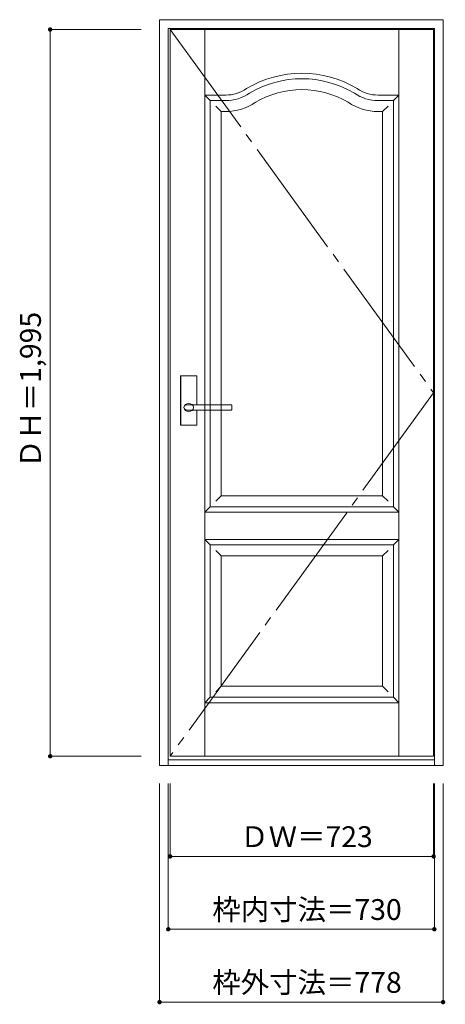
# Model space of a CAD drawing. Units: millimetres. Extents: x -619 to 548, y -1446 to 1257.
import ezdxf

# ---------------------------------------------------------------- set-up
doc = ezdxf.new("R2010")
doc.units = ezdxf.units.MM
doc.header["$LTSCALE"] = 30
doc.linetypes.add('JWW_CENTER2', pattern=[13.546667, 11.006667, -0.846667, 0.846667, -0.846667])
doc.layers.add('0-0', color=7, linetype='Continuous')
doc.layers.add('寸法', color=7, linetype='Continuous')
doc.styles.add('ＭＳ ゴシック', font='txt', dxfattribs={"height": 1})

msp = doc.modelspace()

# ---------------------------------------------------------------- linework, layer by layer
at = {"layer": '0-0', "color": 92, "linetype": 'Continuous', "lineweight": 13}
for p, q in [((-235.7, 1256.6), (542.3, 1256.6)), ((-235.7, -790.4), (-235.7, 1256.6)), ((542.3, -790.4), (542.3, 1256.6)), ((-211.7, 1232.6), (518.3, 1232.6)), ((-211.7, -790.4), (-211.7, 1232.6)), ((-206.7, 1229.6), (516.3, 1229.6)), ((-206.7, -765.4), (-206.7, 1229.6)), ((516.3, -765.4), (516.3, 1229.6)), ((518.3, -790.4), (518.3, 1232.6)), ((-96.7, 1034.6), (-54.2, 1034.6)), ((-96.7, -80.4), (-96.7, 1034.6)), ((406.3, 1034.6), (363.8, 1034.6)), ((406.3, -80.4), (406.3, 1034.6)), ((-178.2, 144.6), (-178.2, 277.6)), ((-134.7, 279.1), (-176.7, 279.1)), ((-133.2, 199.1), (-133.2, 277.6)), ((-160.5, 199.1), (-160.7, 199.1)), ((-38.7, 199.1), (-160.5, 199.1)), ((-37.7, 186.1), (-37.7, 198.1)), ((-38.7, 185.1), (-160.7, 185.1)), ((-133.2, 144.6), (-133.2, 185.1)), ((-134.7, 143.1), (-176.7, 143.1)), ((-96.7, -80.4), (406.3, -80.4)), ((-96.7, -185.4), (406.3, -185.4)), ((-96.7, -603.4), (-96.7, -185.4)), ((406.3, -603.4), (406.3, -185.4)), ((-96.7, -603.4), (406.3, -603.4)), ((-211.7, -775.4), (518.3, -775.4)), ((-206.7, -765.4), (516.3, -765.4)), ((-235.7, -790.4), (542.3, -790.4))]:
    msp.add_line(p, q, dxfattribs=at)
at = {"layer": '0-0', "color": 7, "linetype": 'JWW_CENTER2', "lineweight": 9}
for p, q in [((-206.7, 1229.6), (516.3, 232.1)), ((516.3, 232.1), (-206.7, -765.4))]:
    msp.add_line(p, q, dxfattribs=at)
at = {"layer": '0-0', "color": 7, "linetype": 'Continuous', "lineweight": 9}
for p, q in [((-111.7, -765.4), (-111.7, 1229.6)), ((421.3, -765.4), (421.3, 1229.6)), ((-96.7, 1034.6), (-111.7, 1049.6)), ((-111.7, 1049.6), (-54.2, 1049.6)), ((421.3, 1049.6), (363.8, 1049.6)), ((406.3, 1034.6), (421.3, 1049.6)), ((-81.7, 1019.6), (-66.7, 1004.6)), ((-66.7, 1004.6), (-54.2, 1004.6)), ((-66.7, -50.4), (-66.7, 1004.6)), ((376.3, 1004.6), (363.8, 1004.6)), ((391.3, 1019.6), (376.3, 1004.6)), ((376.3, -50.4), (376.3, 1004.6)), ((-66.7, -50.4), (-81.7, -65.4)), ((-66.7, -50.4), (376.3, -50.4)), ((376.3, -50.4), (391.3, -65.4)), ((-96.7, -80.4), (-111.7, -95.4)), ((406.3, -80.4), (421.3, -95.4)), ((-111.7, -95.4), (421.3, -95.4)), ((-111.7, -170.4), (-96.7, -185.4)), ((-111.7, -170.4), (421.3, -170.4)), ((421.3, -170.4), (406.3, -185.4)), ((-81.7, -200.4), (-66.7, -215.4)), ((-66.7, -573.4), (-66.7, -215.4)), ((-66.7, -215.4), (376.3, -215.4)), ((391.3, -200.4), (376.3, -215.4)), ((376.3, -573.4), (376.3, -215.4)), ((-66.7, -573.4), (-81.7, -588.4)), ((-66.7, -573.4), (376.3, -573.4)), ((376.3, -573.4), (391.3, -588.4)), ((-96.7, -603.4), (-111.7, -618.4)), ((-111.7, -618.4), (421.3, -618.4)), ((406.3, -603.4), (421.3, -618.4))]:
    msp.add_line(p, q, dxfattribs=at)
at = {"layer": '0-0', "color": 120, "linetype": 'Continuous', "lineweight": 5}
for p, q in [((-177.7, 144.6), (-177.7, 277.6)), ((-134.7, 278.6), (-176.7, 278.6)), ((-133.7, 199.1), (-133.7, 277.6)), ((-133.7, 144.6), (-133.7, 185.1)), ((-134.7, 143.6), (-176.7, 143.6))]:
    msp.add_line(p, q, dxfattribs=at)
at = {"layer": '0-0', "color": 7, "linetype": 'Continuous', "lineweight": 9}
for centre, radius, start, end in [((154.8, 814.6), 295, 58.9613, 121.0361), ((-54.2, 1149.6), 100, 270, 304.6827), ((154.8, 814.6), 250, 59.0545, 120.9427), ((363.8, 1149.6), 100, 235.3242, 270), ((-54.2, 1149.6), 145, 270, 304.4343), ((363.8, 1149.6), 145, 235.5719, 270)]:
    msp.add_arc(centre, radius, start, end, dxfattribs=at)
at = {"layer": '0-0', "color": 92, "linetype": 'Continuous', "lineweight": 13}
for centre, radius, start, end in [((154.8, 814.6), 280, 59.0545, 120.9427), ((-54.2, 1149.6), 115, 270, 304.4343), ((363.8, 1149.6), 115, 235.5719, 270), ((-176.7, 277.6), 1.5, 90, 180), ((-134.7, 277.6), 1.5, 0, 90), ((-38.7, 198.1), 1, 0, 90), ((-38.7, 186.1), 1, 270, 0), ((-176.7, 144.6), 1.5, 180, 270), ((-134.7, 144.6), 1.5, 270, 0)]:
    msp.add_arc(centre, radius, start, end, dxfattribs=at)
at = {"layer": '0-0', "color": 120, "linetype": 'Continuous', "lineweight": 5}
for centre, start, end in [((-176.7, 277.6), 90, 180), ((-134.7, 277.6), 0, 90), ((-176.7, 144.6), 180, 270), ((-134.7, 144.6), 270, 0)]:
    msp.add_arc(centre, 1, start, end, dxfattribs=at)
at = {"layer": '0-0', "color": 92, "linetype": 'Continuous', "lineweight": 13}
msp.add_ellipse((-155.7, 192.1), major_axis=(-13, 0), ratio=0.865384, dxfattribs=at)
msp.add_ellipse((-160.7, 192.1), major_axis=(-8, 0), ratio=0.875, start_param=4.712389, end_param=7.853982, dxfattribs=at)
at = {"layer": '寸法', "color": 120, "linetype": 'Continuous', "lineweight": 5}
for p, q in [((-535.7, 1229.6), (-285.7, 1229.6)), ((-535.7, 1229.6), (-535.7, -765.4)), ((-535.7, -765.4), (-285.7, -765.4)), ((-235.7, -1440.4), (-235.7, -840.4)), ((-211.7, -1240.4), (-211.7, -840.4)), ((-206.7, -1040.4), (-206.7, -840.4)), ((516.3, -1040.4), (516.3, -840.4)), ((518.3, -1240.4), (518.3, -840.4)), ((542.3, -1440.4), (542.3, -840.4)), ((-206.7, -1040.4), (516.3, -1040.4)), ((-211.7, -1240.4), (518.3, -1240.4)), ((-235.7, -1440.4), (542.3, -1440.4))]:
    msp.add_line(p, q, dxfattribs=at)
at = {"layer": '寸法', "color": 7, "linetype": 'Continuous', "lineweight": 9, "const_width": 6}
for points in [[(-532.7, 1229.6, 0.414214), (-535.7, 1232.6, 0.414214), (-538.7, 1229.6, 0.414214), (-535.7, 1226.6, 0.414214)], [(-532.7, -765.4, 0.414214), (-535.7, -762.4, 0.414214), (-538.7, -765.4, 0.414214), (-535.7, -768.4, 0.414214)], [(-203.7, -1040.4, 0.414214), (-206.7, -1037.4, 0.414214), (-209.7, -1040.4, 0.414214), (-206.7, -1043.4, 0.414214)], [(519.3, -1040.4, 0.414214), (516.3, -1037.4, 0.414214), (513.3, -1040.4, 0.414214), (516.3, -1043.4, 0.414214)], [(-208.7, -1240.4, 0.414214), (-211.7, -1237.4, 0.414214), (-214.7, -1240.4, 0.414214), (-211.7, -1243.4, 0.414214)], [(521.3, -1240.4, 0.414214), (518.3, -1237.4, 0.414214), (515.3, -1240.4, 0.414214), (518.3, -1243.4, 0.414214)], [(-232.7, -1440.4, 0.414214), (-235.7, -1437.4, 0.414214), (-238.7, -1440.4, 0.414214), (-235.7, -1443.4, 0.414214)], [(545.3, -1440.4, 0.414214), (542.3, -1437.4, 0.414214), (539.3, -1440.4, 0.414214), (542.3, -1443.4, 0.414214)]]:
    msp.add_lwpolyline(points, format="xyb", close=True, dxfattribs=at)

# ---------------------------------------------------------------- texts
at = {"layer": '寸法', "color": 7, "linetype": 'Continuous', "lineweight": 70, "style": 'ＭＳ ゴシック'}
msp.add_text('ＤＨ＝1,995', height=57.15, rotation=90, dxfattribs=at).set_placement((-561.2, 25.9))
for s, p in [('ＤＷ＝723', (-14.4, -1014.8)), ('枠内寸法＝730', (-90.9, -1214.8)), ('枠外寸法＝778', (-90.9, -1414.8))]:
    msp.add_text(s, height=57.15, dxfattribs=at).set_placement(p)

doc.saveas('drawing.dxf')
